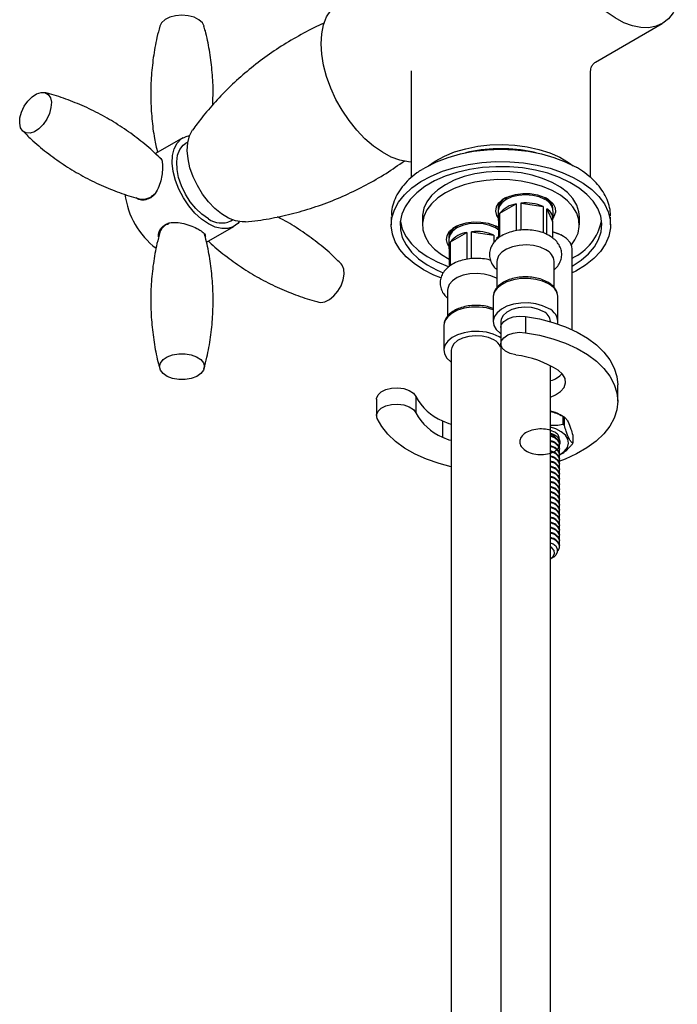
# Model space of a CAD drawing. Units: millimetres. Extents: x 3 to 1996, y 5 to 1995.
# Drawn here: x 1373 to 1505, y 357 to 554 of the extents above; entities that cross this region are included whole.
import ezdxf

# ---------------------------------------------------------------- set-up
doc = ezdxf.new("R2010")
doc.units = ezdxf.units.MM

msp = doc.modelspace()

# ---------------------------------------------------------------- linework, layer by layer
at = {"color": 7, "linetype": 'Continuous', "lineweight": 25}
for p, q in [((1488.95, 545.81), (1502.28, 553.51)), ((1451.95, 544.08), (1451.95, 522.64)), ((1487.95, 522.64), (1487.95, 544.08)), ((1406.13, 530.62), (1400.64, 527.45)), ((1407.13, 529.76), (1406.76, 529.54)), ((1463.67, 527.81), (1462.87, 527.64)), ((1477.02, 527.64), (1476.22, 527.81)), ((1485.09, 524.7), (1484.92, 524.79)), ((1397.75, 518.31), (1397.81, 518.19)), ((1399.92, 518.98), (1400.11, 519.03)), ((1400, 519.05), (1400.19, 519.11)), ((1469.74, 515.5), (1472.98, 517.37)), ((1470.29, 518.06), (1470.42, 517.76)), ((1472.98, 517.37), (1472.98, 511.99)), ((1473.98, 512.11), (1473.98, 517.52)), ((1473.98, 517.52), (1478.4, 516.84)), ((1479.27, 517.93), (1479.36, 518.22)), ((1479.39, 517.89), (1479.47, 517.99)), ((1469.4, 516.02), (1469.4, 514.39)), ((1469.74, 510.72), (1469.74, 515.5)), ((1478.4, 516.84), (1478.4, 511.56)), ((1479.13, 511.28), (1479.13, 516.42)), ((1479.13, 516.42), (1480.32, 513.86)), ((1480.4, 514.39), (1480.4, 516.02)), ((1403.2, 513.47), (1403.06, 513.22)), ((1415.76, 513.95), (1416.13, 514.17)), ((1447.95, 514.8), (1447.95, 513.17)), ((1454.2, 514.8), (1454.2, 513.17)), ((1469.47, 514.92), (1469.47, 510.55)), ((1480.32, 513.86), (1480.32, 510.55)), ((1485.7, 513.17), (1485.7, 514.8)), ((1491.95, 513.17), (1491.95, 514.8)), ((1401.42, 511.95), (1401.53, 511.77)), ((1410.87, 509.69), (1416.38, 512.87)), ((1459.84, 509.78), (1463.08, 511.65)), ((1460.39, 512.34), (1460.52, 512.05)), ((1463.08, 511.65), (1463.08, 506.28)), ((1464.08, 506.39), (1464.08, 511.81)), ((1464.08, 511.81), (1468.5, 511.12)), ((1469.47, 512.56), (1469.01, 512.89)), ((1469.36, 512.19), (1469.45, 512.49)), ((1459.5, 510.31), (1459.5, 508.68)), ((1459.84, 505.01), (1459.84, 509.78)), ((1468.5, 511.12), (1468.5, 509.62)), ((1469.47, 510.52), (1469.23, 510.7)), ((1469.23, 510.38), (1469.23, 510.7)), ((1469.23, 510.7), (1469.34, 510.46)), ((1482.36, 510.94), (1482, 511.15)), ((1459.57, 509.21), (1459.57, 504.83)), ((1484.27, 492.12), (1484.27, 508.27)), ((1469.15, 505.82), (1469.15, 500.56)), ((1480.65, 500.57), (1480.65, 505.82)), ((1459.25, 500.11), (1459.25, 494.84)), ((1468.4, 498.68), (1468.4, 493.78)), ((1481.4, 498.68), (1481.39, 498.85)), ((1481.4, 493.78), (1481.4, 498.68)), ((1469.9, 493.78), (1469.9, 255.5)), ((1474.89, 494.83), (1474.89, 491.56)), ((1479.9, 493.75), (1479.9, 493.78)), ((1458.5, 492.96), (1458.5, 488.07)), ((1469.91, 492.59), (1469.91, 489.32)), ((1460, 488.07), (1460, 249.78)), ((1479.9, 255.5), (1479.9, 484.95)), ((1493.38, 477.85), (1493.38, 481.12)), ((1445.01, 478.22), (1445.01, 474.95)), ((1452.89, 478.78), (1452.89, 475.52)), ((1458.2, 473.86), (1458.2, 470.59)), ((1482.53, 474.71), (1481.83, 475.12)), ((1482.37, 474.8), (1482.37, 473.17)), ((1482.69, 472.98), (1482.69, 474.61)), ((1484.35, 471.04), (1484.35, 469.41)), ((1481.79, 469.29), (1481.69, 469.12)), ((1481.72, 469.05), (1481.72, 469.17)), ((1481.72, 468.03), (1481.72, 468.15)), ((1481.72, 467.01), (1481.72, 467.13)), ((1481.72, 465.98), (1481.72, 466.11)), ((1481.83, 467.11), (1481.97, 467.2)), ((1481.72, 464.96), (1481.72, 465.09)), ((1481.72, 463.94), (1481.72, 464.07)), ((1481.72, 462.92), (1481.72, 463.05)), ((1481.72, 461.9), (1481.72, 462.03)), ((1481.72, 460.88), (1481.72, 461.01)), ((1481.72, 459.86), (1481.72, 459.99)), ((1481.72, 458.84), (1481.72, 458.97)), ((1481.72, 457.82), (1481.72, 457.95)), ((1481.72, 456.8), (1481.72, 456.93)), ((1481.72, 455.78), (1481.72, 455.91)), ((1481.72, 454.76), (1481.72, 454.88)), ((1481.72, 453.74), (1481.72, 453.86)), ((1481.72, 452.72), (1481.72, 452.84)), ((1481.72, 451.7), (1481.72, 451.82)), ((1481.72, 450.67), (1481.72, 450.8)), ((1481.72, 449.65), (1481.72, 449.78)), ((1481.72, 448.63), (1481.72, 448.76)), ((1479.9, 446.24), (1480.34, 446.5))]:
    msp.add_line(p, q, dxfattribs=at)
at = {"color": 7, "linetype": 'Continuous', "lineweight": 25, "flags": 128}
for points in [[(1505.34, 557.44), (1505.24, 557.17), (1504.52, 555.71), (1503.58, 554.51), (1502.44, 553.6), (1501.12, 552.99), (1499.64, 552.69), (1498.05, 552.72), (1496.36, 553.06), (1494.61, 553.71), (1492.84, 554.66), (1491.07, 555.9), (1489.35, 557.39), (1487.7, 559.11), (1486.16, 561.02), (1484.76, 563.09), (1483.53, 565.28), (1482.49, 567.54), (1481.65, 569.83), (1481.05, 572.11), (1480.68, 574.33), (1480.55, 576.44)], [(1433.88, 549.5), (1434.01, 551.48), (1434.38, 553.27), (1434.98, 554.85), (1435.82, 556.18), (1436.86, 557.23), (1437.61, 557.74)], [(1410.4, 553.01), (1410.05, 553.69), (1409.36, 554.31), (1408.39, 554.79), (1407.23, 555.1), (1405.96, 555.21), (1404.69, 555.11), (1403.53, 554.8), (1402.56, 554.32), (1401.86, 553.69), (1401.5, 552.99)], [(1451.95, 525.73), (1451.38, 525.78), (1449.69, 526.12), (1447.94, 526.77), (1446.17, 527.72), (1444.4, 528.96), (1442.68, 530.45), (1441.03, 532.17), (1439.49, 534.08), (1438.09, 536.15), (1436.86, 538.34), (1435.82, 540.6), (1434.98, 542.89), (1434.38, 545.17), (1434.01, 547.39), (1433.88, 549.5)], [(1374.67, 531.6), (1374.03, 531.97), (1373.59, 532.63), (1373.4, 533.54), (1373.46, 534.62), (1373.78, 535.79), (1374.32, 536.94), (1375.04, 537.98), (1375.89, 538.84), (1376.79, 539.44), (1377.68, 539.73), (1378.47, 539.69), (1379.12, 539.32), (1379.55, 538.65), (1379.75, 537.75), (1379.68, 536.67), (1379.37, 535.5), (1378.83, 534.35), (1378.1, 533.31), (1377.25, 532.45), (1376.35, 531.85), (1375.47, 531.56), (1374.67, 531.6)], [(1411.26, 513.38), (1409.88, 514.32), (1408.56, 515.53), (1407.34, 516.97), (1406.25, 518.58), (1405.35, 520.3), (1404.66, 522.07), (1404.21, 523.84), (1404.02, 525.53), (1404.08, 527.08), (1404.41, 528.44), (1404.98, 529.55), (1405.78, 530.39), (1406.78, 530.91), (1407.48, 531.07)], [(1418.73, 513.77), (1418.01, 513.75), (1416.69, 513.98), (1415.31, 514.52), (1413.92, 515.36), (1412.55, 516.48), (1411.26, 517.82), (1410.08, 519.36), (1409.05, 521.04), (1408.21, 522.81), (1407.57, 524.61), (1407.17, 526.38), (1407.01, 528.07), (1407.11, 529.63), (1407.45, 530.99), (1408.03, 532.12), (1408.09, 532.21)], [(1411.26, 514.4), (1409.97, 515.29), (1408.75, 516.44), (1407.62, 517.81), (1406.64, 519.35), (1405.85, 520.98), (1405.29, 522.64), (1404.97, 524.26), (1404.9, 525.79), (1405.09, 527.14), (1405.54, 528.28), (1406.22, 529.15), (1406.76, 529.54)], [(1454.24, 524.32), (1454.95, 524.76), (1457.04, 525.82), (1459.35, 526.7), (1461.83, 527.41), (1464.46, 527.93), (1467.18, 528.24), (1469.95, 528.34), (1472.71, 528.24), (1475.43, 527.93), (1478.06, 527.41), (1480.55, 526.7), (1482.85, 525.82), (1484.76, 524.86)], [(1454.39, 504.19), (1452.53, 505.41), (1450.95, 506.76), (1449.69, 508.21), (1448.76, 509.75), (1448.17, 511.34), (1447.95, 512.96), (1448.08, 514.59), (1448.58, 516.19), (1449.42, 517.74), (1450.61, 519.22), (1452.11, 520.6), (1453.9, 521.85), (1455.95, 522.97), (1458.24, 523.92), (1460.72, 524.7), (1463.35, 525.28), (1466.09, 525.67), (1468.89, 525.85), (1471.71, 525.83), (1474.5, 525.59), (1477.21, 525.15), (1479.81, 524.52), (1482.24, 523.7), (1484.47, 522.7), (1486.47, 521.55), (1488.19, 520.26), (1489.61, 518.86), (1490.71, 517.36), (1491.47, 515.79), (1491.87, 514.18), (1491.92, 512.56), (1491.6, 510.94), (1490.93, 509.36), (1489.92, 507.84), (1488.57, 506.41), (1486.92, 505.09), (1485, 503.9), (1484.27, 503.53)], [(1484.26, 504.9), (1486.05, 506.08), (1487.54, 507.38), (1488.72, 508.78), (1489.56, 510.27), (1490.06, 511.8), (1490.19, 513.36), (1489.97, 514.92), (1489.38, 516.44), (1488.45, 517.91), (1487.19, 519.29), (1485.63, 520.56), (1483.78, 521.7), (1481.68, 522.69), (1479.38, 523.51), (1476.91, 524.14), (1474.31, 524.58), (1471.64, 524.82), (1468.93, 524.84), (1466.24, 524.66), (1463.62, 524.27), (1461.12, 523.69), (1458.77, 522.91), (1456.61, 521.97), (1454.7, 520.86), (1453.06, 519.62), (1451.72, 518.26), (1450.71, 516.82), (1450.04, 515.3), (1449.72, 513.75), (1449.77, 512.19), (1450.17, 510.65), (1450.93, 509.15), (1452.03, 507.72), (1453.44, 506.39), (1455.16, 505.18), (1457.13, 504.11), (1458.35, 503.58)], [(1485.7, 514.8), (1485.6, 515.82), (1485.16, 517.15), (1484.38, 518.44), (1483.28, 519.64), (1481.88, 520.73), (1480.22, 521.69), (1478.32, 522.5), (1476.24, 523.13), (1474.02, 523.58), (1471.71, 523.83), (1469.36, 523.89), (1467.02, 523.73), (1464.74, 523.38), (1462.59, 522.84), (1460.59, 522.12), (1458.81, 521.23), (1457.27, 520.2), (1456.02, 519.05), (1455.08, 517.8), (1454.47, 516.49), (1454.21, 515.14), (1454.2, 514.8)], [(1484.09, 509.16), (1484.81, 510.16), (1485.42, 511.48), (1485.68, 512.83), (1485.6, 514.18), (1485.16, 515.52), (1484.38, 516.8), (1483.28, 518), (1481.88, 519.1), (1480.22, 520.06), (1478.32, 520.86), (1476.24, 521.5), (1474.02, 521.95), (1471.71, 522.2), (1469.36, 522.25), (1467.02, 522.1), (1464.74, 521.75), (1462.59, 521.2), (1460.59, 520.48), (1458.81, 519.6), (1457.27, 518.57), (1456.02, 517.41), (1455.08, 516.17), (1454.47, 514.86), (1454.21, 513.51), (1454.29, 512.15), (1454.73, 510.81), (1455.51, 509.53), (1456.61, 508.33), (1458.01, 507.24), (1459.57, 506.32)], [(1469.4, 514.64), (1469.13, 515.06), (1468.9, 515.91), (1469.04, 516.78), (1469.55, 517.6), (1470.39, 518.31), (1471.52, 518.89), (1472.86, 519.28), (1474.33, 519.47), (1475.83, 519.44), (1477.28, 519.2), (1478.57, 518.76), (1479.64, 518.15), (1480.4, 517.4), (1480.82, 516.57), (1480.87, 515.7), (1480.54, 514.85), (1480.4, 514.64)], [(1478.78, 518.27), (1477.65, 518.77), (1476.32, 519.09), (1474.9, 519.2), (1473.47, 519.09), (1472.15, 518.77), (1471.01, 518.27), (1470.13, 517.61), (1469.58, 516.85), (1469.4, 516.02)], [(1469.98, 517.86), (1470.13, 517.7), (1470.18, 517.66)], [(1471.04, 518.68), (1471.03, 518.66), (1470.9, 518.21)], [(1478.89, 518.21), (1478.83, 518.49), (1478.75, 518.68)], [(1479.61, 517.66), (1479.66, 517.7), (1479.81, 517.86)], [(1417.44, 513.81), (1417.16, 513.48), (1416.26, 512.8), (1415.17, 512.44), (1413.95, 512.42), (1412.63, 512.74), (1411.26, 513.38)], [(1449.74, 513.98), (1449.77, 513.82), (1450.17, 512.28), (1450.93, 510.78), (1452.03, 509.35), (1453.44, 508.02), (1455.16, 506.81), (1457.13, 505.75), (1459.34, 504.84), (1459.51, 504.78)], [(1459.5, 508.92), (1459.23, 509.34), (1459, 510.2), (1459.14, 511.06), (1459.65, 511.88), (1460.5, 512.6), (1461.62, 513.17), (1462.96, 513.57), (1464.43, 513.76), (1465.93, 513.73), (1467.38, 513.49), (1468.67, 513.05), (1469.47, 512.62)], [(1469.47, 512.15), (1468.88, 512.55), (1467.75, 513.06), (1466.42, 513.38), (1465, 513.48), (1463.57, 513.38), (1462.25, 513.06), (1461.11, 512.55), (1460.23, 511.9), (1459.68, 511.13), (1459.5, 510.31)], [(1460.08, 512.15), (1460.23, 511.99), (1460.28, 511.94)], [(1461.14, 512.96), (1461.13, 512.95), (1461, 512.49)], [(1468.99, 512.49), (1468.93, 512.78), (1468.85, 512.96)], [(1480.24, 511.85), (1481.45, 511.43), (1482, 511.15)], [(1484.27, 508.27), (1484.2, 508.82), (1483.81, 509.66), (1483.09, 510.44), (1482.08, 511.09), (1480.83, 511.6), (1480.32, 511.74)], [(1478.96, 508.17), (1477.82, 508.68), (1476.5, 509.01), (1475.08, 509.14), (1473.64, 509.06), (1472.28, 508.78), (1471.09, 508.31), (1470.14, 507.69), (1469.49, 506.95), (1469.17, 506.14), (1469.15, 505.82)], [(1433.45, 497.67), (1433.8, 497.62), (1434.65, 497.74), (1435.55, 498.19), (1436.44, 498.92), (1437.24, 499.88), (1437.88, 500.98), (1438.31, 502.15), (1438.51, 503.29), (1438.44, 504.29), (1438.13, 505.09), (1437.9, 505.38)], [(1457.9, 502.54), (1456.51, 503.11), (1454.39, 504.19)], [(1469.15, 502.41), (1469.06, 502.46), (1467.92, 502.97), (1466.6, 503.3), (1465.18, 503.43), (1463.74, 503.35), (1462.39, 503.07), (1461.19, 502.6), (1460.24, 501.98), (1459.59, 501.23), (1459.27, 500.42), (1459.25, 500.11)], [(1479.49, 496.43), (1478.31, 496.97), (1476.94, 497.34), (1475.46, 497.52), (1473.95, 497.49), (1472.5, 497.27), (1471.17, 496.85), (1470.04, 496.27), (1469.17, 495.56), (1468.62, 494.75), (1468.4, 493.89), (1468.53, 493.02), (1469, 492.19), (1469.8, 491.45), (1469.9, 491.38)], [(1478.43, 495.82), (1477.35, 496.3), (1476.08, 496.58), (1474.72, 496.67), (1473.38, 496.53), (1472.15, 496.19), (1471.13, 495.68), (1470.38, 495.02), (1469.97, 494.27), (1469.9, 493.78)], [(1469.91, 492.59), (1470.03, 493.16), (1470.52, 493.82), (1471.35, 494.36), (1472.42, 494.73), (1473.64, 494.89), (1474.89, 494.83)], [(1474.89, 494.83), (1477.7, 494.31), (1480.39, 493.61), (1482.9, 492.72), (1485.22, 491.66), (1487.29, 490.45), (1489.1, 489.11), (1490.62, 487.64), (1491.82, 486.09), (1492.69, 484.46), (1493.21, 482.79), (1493.38, 481.12)], [(1469.9, 490.53), (1469.59, 490.72), (1468.41, 491.26), (1467.04, 491.63), (1465.56, 491.8), (1464.05, 491.78), (1462.6, 491.55), (1461.27, 491.14), (1460.14, 490.56), (1459.27, 489.85), (1458.72, 489.04), (1458.5, 488.17), (1458.63, 487.31), (1459.1, 486.48), (1459.9, 485.74), (1460, 485.67)], [(1472.93, 487.09), (1471.78, 487.37), (1470.84, 487.85), (1470.2, 488.47), (1469.92, 489.17), (1470.03, 489.89), (1470.52, 490.55), (1471.35, 491.1), (1472.42, 491.47), (1473.64, 491.63), (1474.89, 491.56)], [(1474.89, 491.56), (1477.7, 491.05), (1480.39, 490.34), (1482.9, 489.45), (1485.22, 488.39), (1487.29, 487.18), (1489.1, 485.84), (1490.62, 484.38), (1491.82, 482.82), (1492.69, 481.2), (1493.21, 479.52), (1493.38, 477.82), (1493.2, 476.12), (1492.66, 474.44), (1491.78, 472.82), (1490.57, 471.27), (1489.04, 469.81), (1487.22, 468.47), (1485.13, 467.27), (1482.81, 466.22), (1481.55, 465.74)], [(1468.53, 490.11), (1467.45, 490.58), (1466.18, 490.87), (1464.83, 490.95), (1463.48, 490.82), (1462.25, 490.48), (1461.23, 489.96), (1460.48, 489.31), (1460.07, 488.56), (1460, 488.07)], [(1406.6, 482.19), (1405.32, 482.18), (1404.09, 482.39), (1403.01, 482.79), (1402.17, 483.35), (1401.64, 484.02), (1401.45, 484.75), (1401.63, 485.48), (1402.16, 486.16), (1403, 486.72), (1404.08, 487.12), (1405.3, 487.33), (1406.59, 487.33), (1407.81, 487.12), (1408.89, 486.72), (1409.73, 486.16), (1410.27, 485.49), (1410.45, 484.76), (1410.27, 484.03), (1409.74, 483.36), (1408.91, 482.8), (1407.83, 482.4), (1406.6, 482.19)], [(1479.9, 478.65), (1480.89, 479.07), (1481.92, 479.76), (1482.61, 480.58), (1482.91, 481.48), (1482.82, 482.39), (1482.32, 483.25), (1481.46, 484.02)], [(1445.01, 478.22), (1445.02, 478.37), (1445.3, 479.07), (1445.94, 479.69), (1446.88, 480.17), (1448.03, 480.45), (1449.28, 480.52), (1450.5, 480.36), (1451.57, 479.99), (1452.4, 479.45), (1452.89, 478.78)], [(1445.13, 474.38), (1445.02, 475.1), (1445.3, 475.81), (1445.94, 476.43), (1446.88, 476.9), (1448.03, 477.19), (1449.28, 477.25), (1450.5, 477.09), (1451.57, 476.72), (1452.4, 476.18), (1452.89, 475.52)], [(1460, 464.67), (1457.58, 465.3), (1455.05, 466.18), (1452.72, 467.22), (1450.62, 468.42), (1448.79, 469.76), (1447.25, 471.21), (1446.03, 472.76), (1445.13, 474.38)], [(1458.2, 473.86), (1459.53, 473.36), (1460, 473.24)], [(1481.72, 467.06), (1481.82, 467.11), (1482.72, 467.78), (1483.29, 468.55), (1483.52, 469.38), (1483.38, 470.21), (1482.89, 471), (1482.07, 471.7), (1480.98, 472.25), (1479.9, 472.59)], [(1458.2, 470.59), (1459.53, 470.09), (1460, 469.98)], [(1479.9, 446.24), (1480.44, 446.7), (1480.71, 447.28), (1480.62, 447.88), (1480.18, 448.43), (1479.9, 448.63)]]:
    msp.add_lwpolyline(points, dxfattribs=at)
at = {"color": 8, "linetype": 'Continuous', "lineweight": 25, "flags": 128}
for points in [[(1455.42, 525.02), (1456.78, 525.97), (1458.62, 526.96), (1460.67, 527.79), (1462.91, 528.45), (1465.29, 528.92), (1467.75, 529.2), (1470.26, 529.27), (1472.76, 529.15), (1475.21, 528.82), (1477.55, 528.3), (1479.75, 527.6), (1481.75, 526.72), (1483.53, 525.7), (1484.47, 525.02)], [(1479.49, 501.33), (1478.31, 501.87), (1476.94, 502.24), (1475.46, 502.42), (1473.95, 502.39), (1472.5, 502.17), (1471.17, 501.75), (1470.04, 501.17), (1469.17, 500.46), (1468.62, 499.65), (1468.4, 498.79), (1468.4, 498.68)], [(1468.4, 496.16), (1467.04, 496.53), (1465.56, 496.7), (1464.05, 496.68), (1462.6, 496.45), (1461.27, 496.04), (1460.14, 495.46), (1459.27, 494.75), (1458.72, 493.94), (1458.5, 493.07), (1458.5, 492.96)]]:
    msp.add_lwpolyline(points, dxfattribs=at)
at = {"color": 7, "linetype": 'Continuous', "lineweight": 25}
for centre, radius, start, end in [((1469.95, 496.76), 31.67, 78.5739, 101.4261), ((1410.65, 521.39), 16.26, 187.3707, 232.6162), ((1398, 521.76), 3.44, 264.2064, 319.8519), ((1471.91, 516.31), 2.5, 115.3606, 181.9353), ((1473.72, 512.35), 5.07, 98.3521, 141.6425), ((1474.92, 508.99), 8.59, 66.0906, 96.3233), ((1477.65, 515.75), 2.76, 5.6298, 65.6904), ((1477.86, 516.31), 2.52, 358.1505, 65.5708), ((1478.02, 514.34), 2.35, 348.1213, 61.6756), ((1404.4, 510.51), 3.13, 101.0422, 157.7626), ((1413.89, 518.05), 4.5, 234.205, 294.4846), ((1471.26, 514.39), 1.87, 163.5014, 197.1452), ((1479.83, 516.08), 10.53, 294.9255, 348.4906), ((1462.01, 510.6), 2.5, 115.3606, 181.9353), ((1463.82, 506.63), 5.07, 98.3521, 141.6425), ((1465.02, 503.27), 8.59, 66.0906, 96.3233), ((1461.36, 508.68), 1.87, 163.4928, 196.5072), ((1477.88, 505.62), 2.77, 4.2066, 67.1136), ((1477.42, 493.55), 2.49, 5.3828, 65.9373), ((1478.34, 493.64), 3.02, 353.4195, 67.6183), ((1467.34, 487.63), 2.75, 21.58, 64.3215), ((1470.38, 466.61), 20.63, 57.523, 82.9114), ((1478.38, 487.05), 5.35, 287.3922, 316.2018), ((1462.4, 483.71), 10.71, 207.4114, 246.956), ((1478.37, 468.96), 7.06, 60.6745, 77.5041), ((1462.4, 480.45), 10.71, 207.4114, 246.956), ((1479.33, 469.16), 6.41, 58.3333, 61.672), ((1479.33, 467.52), 6.41, 58.3333, 61.672), ((1481.81, 470.43), 2.74, 332.1576, 338.0454)]:
    msp.add_arc(centre, radius, start, end, dxfattribs=at)
at = {"color": 8, "linetype": 'Continuous', "lineweight": 25}
msp.add_arc((1478.19, 498.37), 3.23, 8.4116, 66.2546, dxfattribs=at)
at = {"color": 7, "linetype": 'Continuous', "lineweight": 25}
for points, knots in [([(1401.54, 553), (1401.33, 552.25), (1400.76, 550.2), (1400.17, 546.72), (1399.74, 542.63), (1399.65, 538.53), (1399.88, 534.46), (1400.33, 530.83), (1400.83, 528.61), (1401.04, 527.68)], [0, 0, 0, 0, 0.09223, 0.252823, 0.413155, 0.572672, 0.73095, 0.887542, 1, 1, 1, 1]), ([(1434.57, 553.66), (1434.55, 553.65), (1433.1, 553.06), (1430.34, 551.62), (1426.35, 549.34), (1422.56, 546.77), (1419, 544), (1415.69, 541.03), (1412.65, 537.9), (1410.11, 534.95), (1408.69, 533), (1408.1, 532.18)], [0, 0, 0, 0, 0.002025, 0.134928, 0.267097, 0.398331, 0.528381, 0.657054, 0.78413, 0.909345, 1, 1, 1, 1]), ([(1412.14, 537.23), (1412.17, 538.21), (1412.26, 540.54), (1412.03, 544.22), (1411.5, 548.2), (1410.93, 551.13), (1410.46, 552.7), (1410.37, 553.02)], [0, 0, 0, 0, 0.183005, 0.436865, 0.688019, 0.935842, 1, 1, 1, 1]), ([(1487.96, 544.13), (1487.98, 544.33), (1488.01, 544.77), (1488.37, 545.34), (1488.71, 545.7), (1488.92, 545.79), (1488.92, 545.8)], [0, 0, 0, 0, 0.292778, 0.653534, 0.988939, 1, 1, 1, 1]), ([(1401.85, 526.25), (1401.39, 526.72), (1399.98, 528.15), (1397.35, 530.33), (1394.02, 532.74), (1390.51, 534.88), (1386.88, 536.72), (1383.17, 538.24), (1380.34, 539.22), (1378.76, 539.59), (1378.43, 539.67)], [0, 0, 0, 0, 0.073643, 0.223969, 0.374052, 0.523371, 0.671532, 0.818114, 0.962751, 1, 1, 1, 1]), ([(1374.02, 532.03), (1374.57, 531.47), (1376.06, 529.95), (1378.78, 527.69), (1382.11, 525.28), (1385.62, 523.15), (1389.25, 521.3), (1392.96, 519.78), (1395.78, 518.81), (1397.36, 518.43), (1397.68, 518.35)], [0, 0, 0, 0, 0.085695, 0.234119, 0.382301, 0.529731, 0.676016, 0.820743, 0.963549, 1, 1, 1, 1]), ([(1401.46, 526.72), (1401.6, 526.62), (1401.9, 526.39), (1402.07, 525.46), (1402.07, 524.17), (1401.88, 522.71), (1401.5, 521.19), (1400.86, 519.75), (1400.12, 518.89), (1399.63, 518.58), (1399.53, 518.51)], [0, 0, 0, 0, 0.121249, 0.268771, 0.404075, 0.532543, 0.666928, 0.812891, 0.960254, 1, 1, 1, 1]), ([(1418.69, 513.8), (1419.53, 513.88), (1421.84, 514.1), (1425.66, 514.81), (1430.09, 515.91), (1434.48, 517.35), (1438.77, 519.1), (1442.92, 521.14), (1446.9, 523.43), (1449.38, 525.16), (1450.61, 526.01)], [0, 0, 0, 0, 0.075542, 0.20784, 0.340888, 0.474141, 0.607196, 0.739753, 0.871578, 1, 1, 1, 1]), ([(1454.06, 524.21), (1453.74, 524.01), (1452.78, 523.42), (1451.45, 522.28), (1450.1, 520.81), (1449.05, 519.23), (1448.35, 517.58), (1447.99, 516.17), (1447.99, 515.33), (1447.99, 515.05)], [0, 0, 0, 0, 0.08772, 0.258259, 0.428191, 0.596202, 0.760859, 0.921455, 1, 1, 1, 1]), ([(1491.91, 514.96), (1491.92, 515.11), (1491.95, 515.82), (1491.68, 517.07), (1491.12, 518.66), (1490.24, 520.19), (1489.07, 521.64), (1487.63, 523), (1486.25, 524), (1485.36, 524.54), (1485.09, 524.7)], [0, 0, 0, 0, 0.040728, 0.185166, 0.32972, 0.476238, 0.625852, 0.778622, 0.93375, 1, 1, 1, 1]), ([(1399.53, 518.51), (1399.16, 518.36), (1398.42, 518.06), (1397.41, 518.15), (1396.93, 518.47), (1396.76, 518.58)], [0, 0, 0, 0, 0.396891, 0.792667, 1, 1, 1, 1]), ([(1401.24, 510.77), (1401.26, 511.12), (1401.31, 511.9), (1402.03, 512.91), (1403.15, 513.54), (1404.49, 513.73), (1405.98, 513.56), (1407.55, 513.1), (1408.68, 512.61), (1409.2, 512.32), (1409.31, 512.25)], [0, 0, 0, 0, 0.121955, 0.270421, 0.405547, 0.531219, 0.665259, 0.812455, 0.958436, 1, 1, 1, 1]), ([(1403.17, 513.51), (1403.12, 513.45), (1403.04, 513.35), (1403.03, 513.24), (1403.03, 513.2)], [0, 0, 0, 0, 0.622191, 1, 1, 1, 1]), ([(1437.88, 505.34), (1437.33, 505.9), (1435.84, 507.42), (1433.13, 509.68), (1429.79, 512.08), (1427.1, 513.77), (1425.5, 514.57), (1425.12, 514.76)], [0, 0, 0, 0, 0.148858, 0.406691, 0.664106, 0.920213, 1, 1, 1, 1]), ([(1401.55, 511.69), (1401.34, 510.94), (1400.77, 508.89), (1400.17, 505.41), (1399.74, 501.32), (1399.65, 497.21), (1399.87, 493.14), (1400.41, 489.17), (1400.97, 486.24), (1401.44, 484.68), (1401.53, 484.36)], [0, 0, 0, 0, 0.085786, 0.234173, 0.382318, 0.52971, 0.675959, 0.820648, 0.963419, 1, 1, 1, 1]), ([(1409.31, 512.25), (1409.63, 512.05), (1410.27, 511.63), (1410.69, 511.15), (1410.65, 510.87), (1410.64, 510.78)], [0, 0, 0, 0, 0.399973, 0.799118, 1, 1, 1, 1]), ([(1479.66, 511.01), (1479.44, 511.13), (1478.82, 511.46), (1477.66, 511.85), (1476.2, 512.13), (1474.67, 512.2), (1473.16, 512.07), (1471.71, 511.74), (1470.37, 511.19), (1469.27, 510.47), (1468.43, 509.62), (1467.89, 508.68), (1467.61, 507.65), (1467.65, 506.58), (1468, 505.57), (1468.52, 504.75), (1469, 504.34), (1469.2, 504.16)], [0, 0, 0, 0, 0.041387, 0.116049, 0.190439, 0.264586, 0.338848, 0.413677, 0.489653, 0.56728, 0.63528, 0.699321, 0.760936, 0.826767, 0.890307, 0.953991, 1, 1, 1, 1]), ([(1410.36, 484.36), (1410.57, 485.11), (1411.14, 487.16), (1411.74, 490.64), (1412.16, 494.73), (1412.25, 498.84), (1412.04, 502.91), (1411.49, 506.88), (1410.97, 509.66), (1410.55, 511.07), (1410.5, 511.24)], [0, 0, 0, 0, 0.087338, 0.238308, 0.389032, 0.53899, 0.687783, 0.834992, 0.980248, 1, 1, 1, 1]), ([(1411.27, 509.92), (1411.33, 509.85), (1412.35, 508.83), (1414.57, 507.05), (1417.88, 504.62), (1421.4, 502.49), (1425.03, 500.64), (1428.74, 499.13), (1431.56, 498.15), (1433.15, 497.77), (1433.47, 497.7)], [0, 0, 0, 0, 0.010975, 0.171437, 0.331639, 0.491026, 0.649177, 0.805642, 0.960032, 1, 1, 1, 1]), ([(1480.61, 504.19), (1480.8, 504.35), (1481.28, 504.76), (1481.79, 505.57), (1482.14, 506.59), (1482.18, 507.67), (1481.89, 508.71), (1481.34, 509.63), (1480.59, 510.41), (1479.96, 510.82), (1479.66, 511.01)], [0, 0, 0, 0, 0.089177, 0.221541, 0.348001, 0.484073, 0.614332, 0.743545, 0.878008, 1, 1, 1, 1]), ([(1467.88, 506.06), (1467.83, 506.08), (1467.34, 506.25), (1466.29, 506.4), (1464.78, 506.49), (1463.26, 506.36), (1461.81, 506.02), (1460.47, 505.48), (1459.37, 504.76), (1458.53, 503.9), (1457.99, 502.97), (1457.71, 501.94), (1457.75, 500.87), (1458.1, 499.86), (1458.61, 499.05), (1459.07, 498.66), (1459.25, 498.5)], [0, 0, 0, 0, 0.008511, 0.092374, 0.175965, 0.259684, 0.344042, 0.429694, 0.517208, 0.593868, 0.666064, 0.735525, 0.80974, 0.881372, 0.953167, 1, 1, 1, 1]), ([(1479.34, 501.68), (1479.14, 501.78), (1478.58, 502.08), (1477.51, 502.45), (1476.14, 502.71), (1474.7, 502.78), (1473.26, 502.66), (1471.91, 502.34), (1470.69, 501.85), (1469.66, 501.19), (1468.93, 500.4), (1468.47, 499.53), (1468.43, 498.93), (1468.41, 498.63)], [0, 0, 0, 0, 0.0516133, 0.1483358, 0.2448119, 0.3410517, 0.437318, 0.5338887, 0.6311062, 0.7292946, 0.8281542, 0.9141857, 1, 1, 1, 1]), ([(1481.35, 498.88), (1481.34, 499.1), (1481.29, 499.62), (1480.87, 500.38), (1480.22, 501.11), (1479.62, 501.49), (1479.34, 501.68)], [0, 0, 0, 0, 0.192494, 0.465281, 0.74571, 1, 1, 1, 1]), ([(1468.4, 496.42), (1468.13, 496.52), (1467.46, 496.78), (1466.23, 496.99), (1464.8, 497.07), (1463.37, 496.94), (1462.01, 496.63), (1460.79, 496.14), (1459.76, 495.47), (1459.03, 494.69), (1458.57, 493.82), (1458.53, 493.22), (1458.51, 492.92)], [0, 0, 0, 0, 0.067892, 0.1734808, 0.2788109, 0.3841699, 0.4898623, 0.5962624, 0.7037252, 0.8119225, 0.9060801, 1, 1, 1, 1]), ([(1479.9, 475.73), (1480.29, 475.64), (1481.16, 475.46), (1481.94, 475.03), (1482.37, 474.8)], [0, 0, 0, 0, 0.458815, 1, 1, 1, 1]), ([(1482.69, 474.61), (1482.81, 474.52), (1483.04, 474.33), (1483.49, 473.63), (1483.94, 472.47), (1484.23, 471.45), (1484.35, 471.04)], [0, 0, 0, 0, 0.218633, 0.44436, 0.782581, 1, 1, 1, 1]), ([(1481.72, 469.17), (1481.71, 469.82), (1481.68, 470.95), (1481.1, 471.37), (1480.35, 471.84), (1479.29, 472.19), (1477.72, 472.31), (1476.15, 472.07), (1474.82, 471.49), (1473.93, 470.66), (1473.62, 469.68), (1473.93, 468.72), (1474.82, 467.88), (1476.15, 467.3), (1477.73, 467.07), (1479.29, 467.18), (1480.62, 467.63), (1481.52, 468.34), (1481.81, 469.12), (1481.59, 469.86), (1481.09, 470.36), (1480.53, 470.72), (1480.13, 470.84), (1479.9, 470.9)], [0, 0, 0, 0, 0.058948, 0.102078, 0.122568, 0.176239, 0.228238, 0.282379, 0.335135, 0.387891, 0.442031, 0.494031, 0.547702, 0.601373, 0.653372, 0.707513, 0.760269, 0.813024, 0.867165, 0.909515, 0.952645, 0.973135, 1, 1, 1, 1]), ([(1482.37, 473.17), (1481.94, 473.07), (1481.15, 472.9), (1480.29, 472.93), (1479.9, 472.94)], [0, 0, 0, 0, 0.541963, 1, 1, 1, 1]), ([(1484.35, 469.41), (1484.23, 469.5), (1484, 469.69), (1483.55, 470.39), (1483.1, 471.55), (1482.81, 472.58), (1482.69, 472.98)], [0, 0, 0, 0, 0.2186335, 0.44436, 0.7825809, 1, 1, 1, 1]), ([(1479.9, 471.4), (1480.03, 471.36), (1480.37, 471.25), (1480.66, 471.1), (1480.83, 471.01)], [0, 0, 0, 0, 0.388543, 1, 1, 1, 1]), ([(1480.94, 470.45), (1480.88, 470.54), (1480.72, 470.82), (1480.34, 471.11), (1479.97, 471.23), (1479.9, 471.26)], [0, 0, 0, 0, 0.3023514, 0.8537979, 1, 1, 1, 1]), ([(1481.6, 468.58), (1481.62, 468.62), (1481.73, 468.77), (1481.74, 469.21), (1481.51, 469.88), (1480.81, 470.51), (1480.12, 470.71), (1479.9, 470.77)], [0, 0, 0, 0, 0.049263, 0.187822, 0.506475, 0.835372, 1, 1, 1, 1]), ([(1481.72, 468.15), (1481.72, 468.16), (1481.8, 468.38), (1481.55, 468.85), (1481.1, 469.33), (1480.53, 469.7), (1480.13, 469.82), (1479.9, 469.88)], [0, 0, 0, 0, 0.004567, 0.321932, 0.645137, 0.798681, 1, 1, 1, 1]), ([(1480.83, 471.01), (1480.9, 470.96), (1481.23, 470.72), (1481.66, 470.22), (1481.82, 469.67), (1481.79, 469.36), (1481.79, 469.29)], [0, 0, 0, 0, 0.097995, 0.4944904, 0.8909859, 1, 1, 1, 1]), ([(1481.6, 467.56), (1481.62, 467.6), (1481.73, 467.75), (1481.74, 468.19), (1481.51, 468.86), (1480.81, 469.49), (1480.12, 469.69), (1479.9, 469.75)], [0, 0, 0, 0, 0.049263, 0.187822, 0.506475, 0.835372, 1, 1, 1, 1]), ([(1481.72, 467.13), (1481.72, 467.14), (1481.8, 467.36), (1481.55, 467.82), (1481.1, 468.31), (1480.53, 468.68), (1480.13, 468.79), (1479.9, 468.86)], [0, 0, 0, 0, 0.004567, 0.321932, 0.645137, 0.798681, 1, 1, 1, 1]), ([(1481.6, 466.54), (1481.62, 466.58), (1481.73, 466.73), (1481.74, 467.17), (1481.51, 467.84), (1480.81, 468.47), (1480.12, 468.67), (1479.9, 468.73)], [0, 0, 0, 0, 0.049263, 0.187822, 0.506475, 0.835372, 1, 1, 1, 1]), ([(1481.72, 466.11), (1481.72, 466.12), (1481.8, 466.34), (1481.55, 466.8), (1481.1, 467.29), (1480.53, 467.66), (1480.13, 467.77), (1479.9, 467.84)], [0, 0, 0, 0, 0.004567, 0.321932, 0.645137, 0.798681, 1, 1, 1, 1]), ([(1481.98, 467.23), (1482.03, 467.25), (1482.66, 467.49), (1483.45, 468.3), (1484.11, 469.03), (1484.23, 469.16)], [0, 0, 0, 0, 0.062498, 0.831782, 1, 1, 1, 1]), ([(1481.6, 465.52), (1481.62, 465.56), (1481.73, 465.71), (1481.74, 466.15), (1481.51, 466.82), (1480.81, 467.45), (1480.12, 467.64), (1479.9, 467.71)], [0, 0, 0, 0, 0.049263, 0.187822, 0.506475, 0.835372, 1, 1, 1, 1]), ([(1481.72, 465.09), (1481.72, 465.1), (1481.8, 465.32), (1481.55, 465.78), (1481.1, 466.27), (1480.53, 466.64), (1480.13, 466.75), (1479.9, 466.82)], [0, 0, 0, 0, 0.004567, 0.321932, 0.645137, 0.798681, 1, 1, 1, 1]), ([(1481.6, 464.5), (1481.62, 464.54), (1481.73, 464.69), (1481.74, 465.13), (1481.51, 465.8), (1480.81, 466.42), (1480.12, 466.62), (1479.9, 466.69)], [0, 0, 0, 0, 0.049263, 0.187822, 0.506475, 0.835372, 1, 1, 1, 1]), ([(1481.72, 464.07), (1481.72, 464.07), (1481.8, 464.29), (1481.55, 464.76), (1481.1, 465.25), (1480.53, 465.62), (1480.13, 465.73), (1479.9, 465.8)], [0, 0, 0, 0, 0.004567, 0.321932, 0.645137, 0.798681, 1, 1, 1, 1]), ([(1481.6, 463.48), (1481.62, 463.52), (1481.73, 463.67), (1481.74, 464.11), (1481.51, 464.78), (1480.81, 465.4), (1480.12, 465.6), (1479.9, 465.67)], [0, 0, 0, 0, 0.049263, 0.187822, 0.506475, 0.835372, 1, 1, 1, 1]), ([(1481.72, 463.05), (1481.72, 463.05), (1481.8, 463.27), (1481.55, 463.74), (1481.1, 464.23), (1480.53, 464.6), (1480.13, 464.71), (1479.9, 464.78)], [0, 0, 0, 0, 0.004567, 0.321932, 0.645137, 0.798681, 1, 1, 1, 1]), ([(1481.6, 462.46), (1481.62, 462.5), (1481.73, 462.65), (1481.74, 463.09), (1481.51, 463.76), (1480.81, 464.38), (1480.12, 464.58), (1479.9, 464.65)], [0, 0, 0, 0, 0.049263, 0.187822, 0.506475, 0.835372, 1, 1, 1, 1]), ([(1481.72, 462.03), (1481.72, 462.03), (1481.8, 462.25), (1481.55, 462.72), (1481.1, 463.21), (1480.53, 463.58), (1480.13, 463.69), (1479.9, 463.76)], [0, 0, 0, 0, 0.004567, 0.321932, 0.645137, 0.798681, 1, 1, 1, 1]), ([(1481.6, 461.44), (1481.62, 461.48), (1481.73, 461.63), (1481.74, 462.07), (1481.51, 462.74), (1480.81, 463.36), (1480.12, 463.56), (1479.9, 463.63)], [0, 0, 0, 0, 0.049263, 0.187822, 0.506475, 0.835372, 1, 1, 1, 1]), ([(1481.72, 461.01), (1481.72, 461.01), (1481.8, 461.23), (1481.55, 461.7), (1481.1, 462.19), (1480.53, 462.56), (1480.13, 462.67), (1479.9, 462.74)], [0, 0, 0, 0, 0.004567, 0.321932, 0.645137, 0.798681, 1, 1, 1, 1]), ([(1481.6, 460.42), (1481.62, 460.46), (1481.73, 460.61), (1481.74, 461.05), (1481.51, 461.72), (1480.81, 462.34), (1480.12, 462.54), (1479.9, 462.61)], [0, 0, 0, 0, 0.049263, 0.187822, 0.506475, 0.835372, 1, 1, 1, 1]), ([(1481.72, 459.99), (1481.72, 459.99), (1481.8, 460.21), (1481.55, 460.68), (1481.1, 461.17), (1480.53, 461.54), (1480.13, 461.65), (1479.9, 461.71)], [0, 0, 0, 0, 0.004567, 0.321932, 0.645137, 0.798681, 1, 1, 1, 1]), ([(1481.6, 459.4), (1481.62, 459.44), (1481.73, 459.59), (1481.74, 460.03), (1481.51, 460.7), (1480.81, 461.32), (1480.12, 461.52), (1479.9, 461.59)], [0, 0, 0, 0, 0.049263, 0.187822, 0.506475, 0.835372, 1, 1, 1, 1]), ([(1481.72, 458.97), (1481.72, 458.97), (1481.8, 459.19), (1481.55, 459.66), (1481.1, 460.15), (1480.53, 460.51), (1480.13, 460.63), (1479.9, 460.69)], [0, 0, 0, 0, 0.004567, 0.321932, 0.645137, 0.798681, 1, 1, 1, 1]), ([(1481.6, 458.38), (1481.62, 458.42), (1481.73, 458.57), (1481.74, 459.01), (1481.51, 459.68), (1480.81, 460.3), (1480.12, 460.5), (1479.9, 460.57)], [0, 0, 0, 0, 0.049263, 0.187822, 0.506475, 0.835372, 1, 1, 1, 1]), ([(1481.72, 457.95), (1481.72, 457.95), (1481.8, 458.17), (1481.55, 458.64), (1481.1, 459.13), (1480.53, 459.49), (1480.13, 459.61), (1479.9, 459.67)], [0, 0, 0, 0, 0.004567, 0.321932, 0.645137, 0.798681, 1, 1, 1, 1]), ([(1481.6, 457.36), (1481.62, 457.39), (1481.73, 457.55), (1481.74, 457.99), (1481.51, 458.66), (1480.81, 459.28), (1480.12, 459.48), (1479.9, 459.55)], [0, 0, 0, 0, 0.049263, 0.187822, 0.506475, 0.835372, 1, 1, 1, 1]), ([(1481.72, 456.93), (1481.72, 456.93), (1481.8, 457.15), (1481.55, 457.62), (1481.1, 458.11), (1480.53, 458.47), (1480.13, 458.59), (1479.9, 458.65)], [0, 0, 0, 0, 0.004567, 0.321932, 0.645137, 0.798681, 1, 1, 1, 1]), ([(1481.6, 456.33), (1481.62, 456.37), (1481.73, 456.52), (1481.74, 456.97), (1481.51, 457.64), (1480.81, 458.26), (1480.12, 458.46), (1479.9, 458.52)], [0, 0, 0, 0, 0.049263, 0.187822, 0.506475, 0.835372, 1, 1, 1, 1]), ([(1481.72, 455.91), (1481.72, 455.91), (1481.8, 456.13), (1481.55, 456.6), (1481.1, 457.09), (1480.53, 457.45), (1480.13, 457.57), (1479.9, 457.63)], [0, 0, 0, 0, 0.004567, 0.321932, 0.645137, 0.798681, 1, 1, 1, 1]), ([(1481.6, 455.31), (1481.62, 455.35), (1481.73, 455.5), (1481.74, 455.95), (1481.51, 456.61), (1480.81, 457.24), (1480.12, 457.44), (1479.9, 457.5)], [0, 0, 0, 0, 0.049263, 0.187822, 0.506475, 0.835372, 1, 1, 1, 1]), ([(1481.72, 454.89), (1481.72, 454.89), (1481.8, 455.11), (1481.55, 455.58), (1481.1, 456.07), (1480.53, 456.43), (1480.13, 456.55), (1479.9, 456.61)], [0, 0, 0, 0, 0.004567, 0.321932, 0.645137, 0.798681, 1, 1, 1, 1]), ([(1481.6, 454.29), (1481.62, 454.33), (1481.73, 454.48), (1481.74, 454.93), (1481.51, 455.59), (1480.81, 456.22), (1480.12, 456.42), (1479.9, 456.48)], [0, 0, 0, 0, 0.049263, 0.187822, 0.506475, 0.835372, 1, 1, 1, 1]), ([(1481.72, 453.86), (1481.72, 453.87), (1481.8, 454.09), (1481.55, 454.56), (1481.1, 455.05), (1480.53, 455.41), (1480.13, 455.53), (1479.9, 455.59)], [0, 0, 0, 0, 0.004567, 0.321932, 0.645137, 0.798681, 1, 1, 1, 1]), ([(1481.6, 453.27), (1481.62, 453.31), (1481.73, 453.46), (1481.74, 453.9), (1481.51, 454.57), (1480.81, 455.2), (1480.12, 455.4), (1479.9, 455.46)], [0, 0, 0, 0, 0.049263, 0.187822, 0.506475, 0.835372, 1, 1, 1, 1]), ([(1481.72, 452.84), (1481.72, 452.85), (1481.8, 453.07), (1481.55, 453.53), (1481.1, 454.02), (1480.53, 454.39), (1480.13, 454.5), (1479.9, 454.57)], [0, 0, 0, 0, 0.004567, 0.321932, 0.645137, 0.798681, 1, 1, 1, 1]), ([(1481.6, 452.25), (1481.62, 452.29), (1481.73, 452.44), (1481.74, 452.88), (1481.51, 453.55), (1480.81, 454.18), (1480.12, 454.38), (1479.9, 454.44)], [0, 0, 0, 0, 0.049263, 0.187822, 0.506475, 0.835372, 1, 1, 1, 1]), ([(1481.72, 451.82), (1481.72, 451.83), (1481.8, 452.05), (1481.55, 452.51), (1481.1, 453), (1480.53, 453.37), (1480.13, 453.48), (1479.9, 453.55)], [0, 0, 0, 0, 0.004567, 0.321932, 0.645137, 0.798681, 1, 1, 1, 1]), ([(1481.6, 451.23), (1481.62, 451.27), (1481.73, 451.42), (1481.74, 451.86), (1481.51, 452.53), (1480.81, 453.16), (1480.12, 453.36), (1479.9, 453.42)], [0, 0, 0, 0, 0.049263, 0.187822, 0.506475, 0.835372, 1, 1, 1, 1]), ([(1481.72, 450.8), (1481.72, 450.81), (1481.8, 451.03), (1481.55, 451.49), (1481.1, 451.98), (1480.53, 452.35), (1480.13, 452.46), (1479.9, 452.53)], [0, 0, 0, 0, 0.004567, 0.321932, 0.645137, 0.798681, 1, 1, 1, 1]), ([(1481.6, 450.21), (1481.62, 450.25), (1481.73, 450.4), (1481.74, 450.84), (1481.51, 451.51), (1480.81, 452.14), (1480.12, 452.33), (1479.9, 452.4)], [0, 0, 0, 0, 0.049263, 0.187822, 0.506475, 0.835372, 1, 1, 1, 1]), ([(1481.72, 449.78), (1481.72, 449.79), (1481.8, 450.01), (1481.55, 450.47), (1481.1, 450.96), (1480.53, 451.33), (1480.13, 451.44), (1479.9, 451.51)], [0, 0, 0, 0, 0.004567, 0.321932, 0.645137, 0.798681, 1, 1, 1, 1]), ([(1481.6, 449.19), (1481.62, 449.23), (1481.73, 449.38), (1481.74, 449.82), (1481.51, 450.49), (1480.81, 451.11), (1480.12, 451.31), (1479.9, 451.38)], [0, 0, 0, 0, 0.049263, 0.187822, 0.506475, 0.835372, 1, 1, 1, 1]), ([(1481.72, 448.76), (1481.72, 448.76), (1481.8, 448.98), (1481.55, 449.45), (1481.1, 449.94), (1480.53, 450.31), (1480.13, 450.42), (1479.9, 450.49)], [0, 0, 0, 0, 0.004567, 0.321932, 0.645137, 0.798681, 1, 1, 1, 1]), ([(1481.28, 447.66), (1481.44, 447.87), (1481.68, 448.18), (1481.76, 448.8), (1481.5, 449.47), (1480.81, 450.09), (1480.12, 450.29), (1479.9, 450.36)], [0, 0, 0, 0, 0.213549, 0.328166, 0.591756, 0.863819, 1, 1, 1, 1]), ([(1480.33, 446.5), (1480.36, 446.51), (1480.71, 446.66), (1481.11, 447.11), (1481.4, 447.77), (1481.23, 448.45), (1480.73, 449.03), (1480.15, 449.28), (1479.9, 449.39)], [0, 0, 0, 0, 0.015497, 0.225711, 0.428877, 0.632043, 0.835397, 1, 1, 1, 1])]:
    msp.add_open_spline(points, degree=3, knots=knots, dxfattribs=at)

doc.saveas('drawing.dxf')
